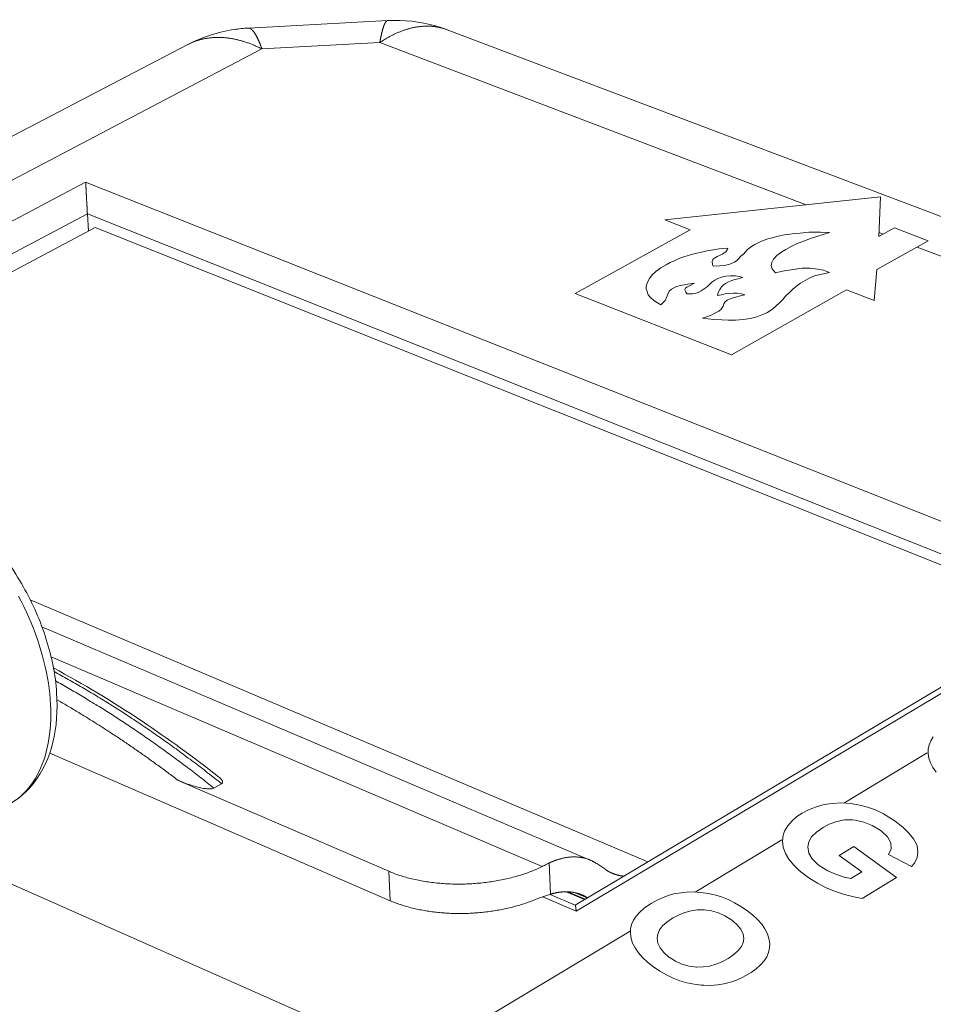
# Model space of a CAD drawing. Units: millimetres. Extents: x 701 to 1153, y 700 to 999.
# Drawn here: x 1067 to 1082, y 944 to 961 of the extents above; entities that cross this region are included whole.
import ezdxf

# ---------------------------------------------------------------- set-up
doc = ezdxf.new("R2010")
doc.units = ezdxf.units.MM

msp = doc.modelspace()

# ---------------------------------------------------------------- linework, layer by layer
at = {"linetype": 'Continuous', "lineweight": 0, "extrusion": (-0.041465, 0.844061, 0.534642)}
for p, q in [((1070.497, 960.69), (1072.875, 960.818)), ((1073.891, 960.66), (1091.11, 954.149)), ((1070.728, 960.334), (1072.74, 960.442)), ((1072.74, 960.442), (1080.015, 957.674)), ((1063.782, 956.69), (1070.728, 960.334)), ((1065.516, 958.347), (1069.465, 960.407)), ((1067.722, 958.059), (1059.427, 953.684)), ((1085.268, 951.104), (1067.722, 958.059)), ((1077.601, 957.416), (1081.279, 957.809)), ((1081.279, 957.809), (1081.254, 957.133)), ((1060.036, 953.432), (1067.752, 957.519)), ((1067.768, 957.226), (1067.752, 957.519)), ((1067.752, 957.519), (1084.594, 950.81)), ((1078.036, 957.249), (1077.601, 957.416)), ((1067.884, 957.288), (1060.743, 953.497)), ((1084.404, 950.696), (1067.884, 957.288)), ((1076.072, 956.162), (1078.036, 957.249)), ((1081.254, 957.133), (1081.518, 957.281)), ((1081.518, 957.281), (1082.095, 957.062)), ((1079.281, 957.067), (1079.356, 957.094)), ((1079.356, 957.094), (1079.433, 957.114)), ((1079.433, 957.114), (1079.536, 957.139)), ((1079.536, 957.139), (1079.645, 957.162)), ((1079.645, 957.162), (1079.736, 957.176)), ((1079.736, 957.176), (1079.819, 957.184)), ((1079.819, 957.184), (1079.911, 957.194)), ((1080.01, 957.071), (1079.847, 957.008)), ((1079.911, 957.194), (1080.059, 957.206)), ((1080.103, 957.104), (1080.01, 957.071)), ((1080.059, 957.206), (1080.184, 957.211)), ((1080.192, 957.135), (1080.103, 957.104)), ((1080.184, 957.211), (1080.255, 957.208)), ((1080.303, 957.169), (1080.192, 957.135)), ((1080.255, 957.208), (1080.41, 957.201)), ((1080.41, 957.201), (1080.303, 957.169)), ((1081.256, 957.202), (1081.328, 957.174)), ((1078.315, 956.888), (1078.43, 956.906)), ((1078.43, 956.906), (1078.526, 956.922)), ((1078.526, 956.922), (1078.674, 956.934)), ((1078.663, 956.909), (1078.64, 956.873)), ((1078.674, 956.934), (1078.663, 956.909)), ((1078.941, 956.835), (1079.014, 956.913)), ((1079.014, 956.913), (1079.077, 956.962)), ((1079.077, 956.962), (1079.136, 957)), ((1079.136, 957), (1079.202, 957.032)), ((1079.202, 957.032), (1079.281, 957.067)), ((1079.664, 956.915), (1079.6, 956.875)), ((1079.755, 956.966), (1079.664, 956.915)), ((1079.847, 957.008), (1079.755, 956.966)), ((1082.095, 957.062), (1081.22, 956.569)), ((1081.906, 956.955), (1089.62, 954.02)), ((1077.763, 956.721), (1077.86, 956.762)), ((1077.86, 956.762), (1077.945, 956.794)), ((1077.945, 956.794), (1078.021, 956.818)), ((1078.021, 956.818), (1078.12, 956.845)), ((1078.12, 956.845), (1078.229, 956.869)), ((1078.229, 956.869), (1078.315, 956.888)), ((1078.433, 956.753), (1078.413, 956.728)), ((1078.464, 956.774), (1078.433, 956.753)), ((1078.494, 956.791), (1078.464, 956.774)), ((1078.585, 956.833), (1078.494, 956.791)), ((1078.615, 956.855), (1078.585, 956.833)), ((1078.64, 956.873), (1078.615, 956.855)), ((1078.83, 956.727), (1078.863, 956.759)), ((1078.863, 956.759), (1078.899, 956.798)), ((1078.899, 956.798), (1078.941, 956.835)), ((1079.455, 956.747), (1079.426, 956.693)), ((1079.516, 956.814), (1079.455, 956.747)), ((1079.6, 956.875), (1079.516, 956.814)), ((1077.454, 956.541), (1077.531, 956.598)), ((1077.531, 956.598), (1077.622, 956.653)), ((1077.622, 956.653), (1077.692, 956.692)), ((1077.692, 956.692), (1077.763, 956.721)), ((1078.413, 956.728), (1078.407, 956.706)), ((1078.407, 956.706), (1078.414, 956.656)), ((1078.414, 956.656), (1078.427, 956.629)), ((1078.427, 956.629), (1078.534, 956.632)), ((1078.534, 956.632), (1078.613, 956.639)), ((1078.613, 956.639), (1078.691, 956.654)), ((1078.691, 956.654), (1078.74, 956.672)), ((1078.74, 956.672), (1078.788, 956.698)), ((1078.788, 956.698), (1078.83, 956.727)), ((1079.426, 956.693), (1079.416, 956.636)), ((1079.416, 956.636), (1079.434, 956.58)), ((1079.434, 956.58), (1079.491, 956.513)), ((1079.714, 956.562), (1079.828, 956.579)), ((1079.828, 956.579), (1079.944, 956.592)), ((1079.944, 956.592), (1080.08, 956.593)), ((1080.08, 956.593), (1080.204, 956.578)), ((1080.204, 956.578), (1080.306, 956.559)), ((1081.22, 956.569), (1081.173, 956.042)), ((1077.313, 956.369), (1077.34, 956.417)), ((1077.34, 956.417), (1077.388, 956.481)), ((1077.388, 956.481), (1077.441, 956.534)), ((1077.441, 956.534), (1077.454, 956.541)), ((1078.504, 956.418), (1078.452, 956.389)), ((1078.566, 956.443), (1078.504, 956.418)), ((1078.64, 956.456), (1078.566, 956.443)), ((1078.723, 956.461), (1078.64, 956.456)), ((1078.808, 956.461), (1078.723, 956.461)), ((1078.744, 956.383), (1078.793, 956.401)), ((1078.793, 956.401), (1078.852, 956.415)), ((1078.875, 956.451), (1078.808, 956.461)), ((1078.852, 956.415), (1078.934, 956.433)), ((1078.934, 956.433), (1078.875, 956.451)), ((1079.491, 956.513), (1079.609, 956.541)), ((1079.609, 956.541), (1079.714, 956.562)), ((1080.073, 956.428), (1079.917, 956.341)), ((1080.157, 956.461), (1080.073, 956.428)), ((1080.329, 956.505), (1080.157, 956.461)), ((1080.306, 956.559), (1080.365, 956.54)), ((1080.41, 956.523), (1080.329, 956.505)), ((1080.365, 956.54), (1080.41, 956.523)), ((1077.283, 956.282), (1077.296, 956.322)), ((1077.284, 956.239), (1077.283, 956.282)), ((1077.283, 956.24), (1077.283, 956.282)), ((1077.298, 956.197), (1077.283, 956.24)), ((1077.296, 956.322), (1077.313, 956.369)), ((1077.716, 956.237), (1077.674, 956.2)), ((1077.791, 956.274), (1077.716, 956.237)), ((1077.863, 956.296), (1077.791, 956.274)), ((1077.932, 956.311), (1077.863, 956.296)), ((1077.996, 956.323), (1077.932, 956.311)), ((1077.943, 956.232), (1077.954, 956.252)), ((1077.946, 956.206), (1077.943, 956.232)), ((1077.954, 956.252), (1077.975, 956.269)), ((1077.975, 956.269), (1078.01, 956.288)), ((1078.107, 956.338), (1077.996, 956.323)), ((1078.01, 956.288), (1078.107, 956.338)), ((1078.271, 956.241), (1078.224, 956.205)), ((1078.305, 956.265), (1078.271, 956.241)), ((1078.334, 956.29), (1078.305, 956.265)), ((1078.372, 956.325), (1078.334, 956.29)), ((1078.405, 956.354), (1078.372, 956.325)), ((1078.452, 956.389), (1078.405, 956.354)), ((1078.51, 956.181), (1078.54, 956.231)), ((1078.54, 956.231), (1078.567, 956.274)), ((1078.567, 956.274), (1078.604, 956.309)), ((1078.604, 956.309), (1078.638, 956.333)), ((1078.638, 956.333), (1078.686, 956.36)), ((1078.686, 956.36), (1078.744, 956.383)), ((1079.782, 956.237), (1079.73, 956.179)), ((1079.845, 956.286), (1079.782, 956.237)), ((1079.917, 956.341), (1079.845, 956.286)), ((1078.739, 955.118), (1076.072, 956.162)), ((1077.315, 956.141), (1077.298, 956.197)), ((1077.354, 956.097), (1077.315, 956.141)), ((1077.413, 956.045), (1077.354, 956.097)), ((1077.632, 956.096), (1077.606, 956.044)), ((1077.653, 956.15), (1077.632, 956.096)), ((1077.674, 956.2), (1077.653, 956.15)), ((1077.959, 956.185), (1077.946, 956.206)), ((1077.977, 956.157), (1077.959, 956.185)), ((1078.024, 956.155), (1077.977, 956.157)), ((1078.076, 956.156), (1078.024, 956.155)), ((1078.117, 956.164), (1078.076, 956.156)), ((1078.171, 956.181), (1078.117, 956.164)), ((1078.224, 956.205), (1078.171, 956.181)), ((1078.498, 956.128), (1078.51, 956.181)), ((1078.568, 956.138), (1078.498, 956.128)), ((1078.631, 956.155), (1078.568, 956.138)), ((1078.696, 956.163), (1078.631, 956.155)), ((1078.666, 956.046), (1078.714, 956.073)), ((1078.771, 956.167), (1078.696, 956.163)), ((1078.714, 956.073), (1078.786, 956.095)), ((1080.7, 956.224), (1078.739, 955.118)), ((1078.837, 956.166), (1078.771, 956.167)), ((1078.786, 956.095), (1078.913, 956.128)), ((1078.908, 956.159), (1078.837, 956.166)), ((1078.968, 956.14), (1078.908, 956.159)), ((1078.913, 956.128), (1078.968, 956.14)), ((1079.659, 956.115), (1079.616, 956.058)), ((1079.73, 956.179), (1079.659, 956.115)), ((1081.173, 956.042), (1080.7, 956.224)), ((1077.475, 956.004), (1077.413, 956.045)), ((1077.531, 955.97), (1077.475, 956.004)), ((1077.57, 956.001), (1077.531, 955.97)), ((1077.606, 956.044), (1077.57, 956.001)), ((1078.522, 955.862), (1078.56, 955.897)), ((1078.56, 955.897), (1078.595, 955.945)), ((1078.595, 955.945), (1078.608, 955.986)), ((1078.608, 955.986), (1078.632, 956.018)), ((1078.632, 956.018), (1078.666, 956.046)), ((1079.446, 955.901), (1079.352, 955.838)), ((1079.559, 956.002), (1079.446, 955.901)), ((1079.616, 956.058), (1079.559, 956.002)), ((1078.242, 955.743), (1078.382, 955.788)), ((1078.438, 955.72), (1078.242, 955.743)), ((1078.382, 955.788), (1078.465, 955.83)), ((1078.465, 955.83), (1078.522, 955.862)), ((1079.055, 955.738), (1078.935, 955.718)), ((1079.169, 955.764), (1079.055, 955.738)), ((1079.254, 955.797), (1079.169, 955.764)), ((1079.352, 955.838), (1079.254, 955.797)), ((1078.572, 955.714), (1078.438, 955.72)), ((1078.681, 955.709), (1078.572, 955.714)), ((1078.809, 955.709), (1078.681, 955.709)), ((1078.935, 955.718), (1078.809, 955.709)), ((1076.09, 945.629), (1085.268, 951.104)), ((1077.312, 946.469), (1066.777, 950.937)), ((1084.923, 951.005), (1076.072, 945.73)), ((1076.328, 946.499), (1066.976, 950.479)), ((1075.508, 946.389), (1067.132, 949.967)), ((1082.108, 948.464), (1082.137, 948.533)), ((1082.137, 948.533), (1082.181, 948.601)), ((1082.092, 948.316), (1082.093, 948.391)), ((1082.093, 948.391), (1082.108, 948.464)), ((1072.915, 945.806), (1067.109, 948.323)), ((1082.074, 948.325), (1080.652, 947.472)), ((1082.091, 948.314), (1082.092, 948.316)), ((1082.105, 948.234), (1082.091, 948.314)), ((1082.132, 948.155), (1082.105, 948.234)), ((1082.175, 948.077), (1082.132, 948.155)), ((1082.231, 947.998), (1082.175, 948.077)), ((1072.895, 946.307), (1069.3, 947.858)), ((1070.04, 947.801), (1069.91, 947.726)), ((1079.943, 947.298), (1080.061, 947.36)), ((1080.061, 947.36), (1080.187, 947.409)), ((1080.187, 947.409), (1080.32, 947.445)), ((1080.32, 947.445), (1080.46, 947.466)), ((1080.46, 947.466), (1080.463, 947.466)), ((1080.463, 947.466), (1080.616, 947.474)), ((1080.616, 947.474), (1080.771, 947.464)), ((1080.771, 947.464), (1080.928, 947.436)), ((1080.928, 947.436), (1081.058, 947.402)), ((1081.058, 947.402), (1081.193, 947.353)), ((1081.193, 947.353), (1081.332, 947.286)), ((1079.697, 947.082), (1079.767, 947.165)), ((1079.767, 947.165), (1079.855, 947.241)), ((1079.855, 947.241), (1079.943, 947.298)), ((1080.667, 947.183), (1080.534, 947.158)), ((1080.801, 947.184), (1080.667, 947.183)), ((1080.849, 947.18), (1080.801, 947.184)), ((1080.998, 947.147), (1080.849, 947.18)), ((1081.332, 947.286), (1081.469, 947.203)), ((1081.469, 947.203), (1081.531, 947.16)), ((1079.645, 946.99), (1079.697, 947.082)), ((1080.302, 947.056), (1080.187, 946.976)), ((1080.402, 947.109), (1080.302, 947.056)), ((1080.534, 947.158), (1080.402, 947.109)), ((1081.139, 947.09), (1080.998, 947.147)), ((1081.276, 947.007), (1081.139, 947.09)), ((1081.299, 946.99), (1081.276, 947.007)), ((1081.531, 947.16), (1081.662, 947.059)), ((1081.662, 947.059), (1081.766, 946.96)), ((1079.6, 946.841), (1078.121, 945.953)), ((1079.606, 946.823), (1079.62, 946.926)), ((1079.62, 946.926), (1079.645, 946.99)), ((1080.104, 946.894), (1080.055, 946.81)), ((1080.187, 946.976), (1080.104, 946.894)), ((1081.402, 946.893), (1081.299, 946.99)), ((1081.458, 946.795), (1081.402, 946.893)), ((1081.766, 946.96), (1081.842, 946.863)), ((1081.842, 946.863), (1081.893, 946.77)), ((1079.618, 946.72), (1079.606, 946.823)), ((1079.658, 946.612), (1079.618, 946.72)), ((1080.055, 946.81), (1080.038, 946.725)), ((1080.038, 946.725), (1080.038, 946.722)), ((1080.038, 946.722), (1080.057, 946.619)), ((1080.576, 946.577), (1080.825, 946.728)), ((1080.825, 946.728), (1081.555, 946.203)), ((1081.417, 946.595), (1081.463, 946.69)), ((1081.458, 946.792), (1081.458, 946.795)), ((1081.463, 946.69), (1081.458, 946.792)), ((1081.893, 946.77), (1081.903, 946.742)), ((1081.903, 946.742), (1081.919, 946.639)), ((1079.715, 946.515), (1079.658, 946.612)), ((1079.794, 946.416), (1079.715, 946.515)), ((1080.057, 946.619), (1080.114, 946.52)), ((1080.114, 946.52), (1080.213, 946.424)), ((1080.964, 946.298), (1080.576, 946.577)), ((1081.809, 946.388), (1081.417, 946.595)), ((1081.906, 946.54), (1081.859, 946.446)), ((1081.919, 946.639), (1081.906, 946.54)), ((1072.097, 943.591), (1065.691, 946.426)), ((1075.649, 945.916), (1075.631, 946.449)), ((1076.593, 946.335), (1076.44, 946.438)), ((1079.895, 946.318), (1079.794, 946.416)), ((1080.213, 946.424), (1080.253, 946.393)), ((1080.253, 946.393), (1080.381, 946.316)), ((1081.859, 946.446), (1081.809, 946.388)), ((1072.895, 946.307), (1072.915, 945.806)), ((1080.017, 946.222), (1079.895, 946.318)), ((1080.074, 946.183), (1080.017, 946.222)), ((1080.205, 946.104), (1080.074, 946.183)), ((1080.381, 946.316), (1080.503, 946.263)), ((1080.503, 946.263), (1080.663, 946.209)), ((1080.663, 946.209), (1080.775, 946.184)), ((1080.775, 946.184), (1080.964, 946.298)), ((1081.555, 946.203), (1080.966, 945.845)), ((1080.343, 946.033), (1080.205, 946.104)), ((1080.496, 945.969), (1080.343, 946.033)), ((1075.521, 945.873), (1076.09, 945.629)), ((1076.073, 945.73), (1075.643, 945.914)), ((1076.23, 945.824), (1075.916, 945.958)), ((1076.242, 945.831), (1075.947, 945.957)), ((1076.278, 945.853), (1076.07, 945.941)), ((1077.471, 945.814), (1077.573, 945.861)), ((1077.573, 945.861), (1077.676, 945.898)), ((1077.676, 945.898), (1077.777, 945.926)), ((1077.777, 945.926), (1077.841, 945.937)), ((1077.841, 945.937), (1077.963, 945.952)), ((1077.963, 945.952), (1078.089, 945.955)), ((1078.089, 945.955), (1078.211, 945.948)), ((1078.211, 945.948), (1078.345, 945.931)), ((1078.345, 945.931), (1078.473, 945.902)), ((1078.473, 945.902), (1078.568, 945.872)), ((1078.568, 945.872), (1078.68, 945.827)), ((1078.68, 945.827), (1078.792, 945.772)), ((1080.665, 945.911), (1080.496, 945.969)), ((1080.823, 945.869), (1080.665, 945.911)), ((1080.966, 945.845), (1080.823, 945.869)), ((1077.174, 945.612), (1077.25, 945.677)), ((1077.25, 945.677), (1077.339, 945.74)), ((1077.339, 945.74), (1077.369, 945.758)), ((1077.369, 945.758), (1077.471, 945.814)), ((1078.154, 945.649), (1078.261, 945.65)), ((1078.261, 945.65), (1078.27, 945.65)), ((1078.792, 945.772), (1078.9, 945.707)), ((1078.9, 945.707), (1078.996, 945.642)), ((1077.068, 945.473), (1077.114, 945.544)), ((1077.114, 945.544), (1077.174, 945.612)), ((1077.637, 945.441), (1077.734, 945.506)), ((1077.734, 945.506), (1077.832, 945.56)), ((1077.832, 945.56), (1077.94, 945.604)), ((1077.94, 945.604), (1078.048, 945.634)), ((1078.048, 945.634), (1078.154, 945.649)), ((1078.27, 945.65), (1078.395, 945.633)), ((1078.395, 945.633), (1078.514, 945.599)), ((1078.514, 945.599), (1078.627, 945.548)), ((1078.627, 945.548), (1078.736, 945.48)), ((1078.996, 945.642), (1079.097, 945.564)), ((1079.097, 945.564), (1079.182, 945.485)), ((1079.182, 945.485), (1079.254, 945.405)), ((1077.015, 945.247), (1077.018, 945.325)), ((1077.018, 945.325), (1077.035, 945.401)), ((1077.035, 945.401), (1077.068, 945.473)), ((1077.51, 945.306), (1077.563, 945.375)), ((1077.563, 945.375), (1077.637, 945.441)), ((1078.736, 945.48), (1078.74, 945.477)), ((1078.74, 945.477), (1078.831, 945.399)), ((1078.831, 945.399), (1078.896, 945.319)), ((1078.896, 945.319), (1078.936, 945.237)), ((1079.254, 945.405), (1079.31, 945.324)), ((1079.31, 945.324), (1079.351, 945.243)), ((1077.009, 945.285), (1074.394, 943.716)), ((1077.014, 945.245), (1077.015, 945.247)), ((1077.026, 945.162), (1077.014, 945.245)), ((1077.052, 945.081), (1077.026, 945.162)), ((1077.47, 945.17), (1077.48, 945.236)), ((1077.482, 945.083), (1077.47, 945.17)), ((1077.48, 945.236), (1077.51, 945.306)), ((1078.936, 945.237), (1078.949, 945.153)), ((1078.949, 945.153), (1078.94, 945.091)), ((1079.351, 945.243), (1079.378, 945.16)), ((1079.378, 945.16), (1079.392, 945.078)), ((1077.094, 945), (1077.052, 945.081)), ((1077.15, 944.919), (1077.094, 945)), ((1077.519, 945), (1077.482, 945.083)), ((1077.582, 944.92), (1077.519, 945)), ((1078.909, 945.022), (1078.855, 944.954)), ((1078.94, 945.091), (1078.909, 945.022)), ((1079.388, 944.999), (1079.371, 944.924)), ((1079.392, 945.076), (1079.388, 944.999)), ((1079.392, 945.078), (1079.392, 945.076)), ((1077.221, 944.838), (1077.15, 944.919)), ((1077.307, 944.758), (1077.221, 944.838)), ((1077.669, 944.844), (1077.582, 944.92)), ((1077.675, 944.84), (1077.669, 944.844)), ((1077.782, 944.773), (1077.675, 944.84)), ((1078.683, 944.821), (1078.579, 944.765)), ((1078.781, 944.887), (1078.683, 944.821)), ((1078.855, 944.954), (1078.781, 944.887)), ((1079.341, 944.851), (1079.296, 944.78)), ((1079.371, 944.924), (1079.341, 944.851)), ((1077.409, 944.678), (1077.307, 944.758)), ((1077.517, 944.605), (1077.409, 944.678)), ((1077.894, 944.724), (1077.782, 944.773)), ((1078.016, 944.691), (1077.894, 944.724)), ((1078.144, 944.674), (1078.016, 944.691)), ((1078.149, 944.674), (1078.144, 944.674)), ((1078.257, 944.675), (1078.149, 944.674)), ((1078.364, 944.691), (1078.257, 944.675)), ((1078.47, 944.721), (1078.364, 944.691)), ((1078.579, 944.765), (1078.47, 944.721)), ((1079.162, 944.645), (1079.074, 944.582)), ((1079.236, 944.712), (1079.162, 944.645)), ((1079.296, 944.78), (1079.236, 944.712)), ((1077.628, 944.541), (1077.517, 944.605)), ((1077.742, 944.486), (1077.628, 944.541)), ((1077.859, 944.441), (1077.742, 944.486)), ((1078.931, 944.499), (1078.826, 944.452)), ((1079.032, 944.556), (1078.931, 944.499)), ((1079.074, 944.582), (1079.032, 944.556)), ((1077.978, 944.406), (1077.859, 944.441)), ((1078.099, 944.381), (1077.978, 944.406)), ((1078.224, 944.366), (1078.099, 944.381)), ((1078.267, 944.363), (1078.224, 944.366)), ((1078.384, 944.362), (1078.267, 944.363)), ((1078.497, 944.37), (1078.384, 944.362)), ((1078.61, 944.388), (1078.497, 944.37)), ((1078.719, 944.415), (1078.61, 944.388)), ((1078.826, 944.452), (1078.719, 944.415))]:
    msp.add_line(p, q, dxfattribs=at)
at = {"linetype": 'Continuous', "lineweight": 0}
for points in [[(1072.876, 960.818), (1072.874, 960.817), (1072.873, 960.817), (1072.871, 960.817), (1072.87, 960.817), (1072.868, 960.816), (1072.867, 960.816), (1072.865, 960.815), (1072.864, 960.815), (1072.863, 960.814), (1072.861, 960.813), (1072.86, 960.812), (1072.858, 960.811), (1072.857, 960.81), (1072.855, 960.809), (1072.854, 960.808), (1072.852, 960.806), (1072.851, 960.805), (1072.849, 960.804), (1072.848, 960.802), (1072.846, 960.8), (1072.845, 960.799), (1072.844, 960.797), (1072.842, 960.795), (1072.841, 960.793), (1072.839, 960.791), (1072.838, 960.789), (1072.836, 960.786), (1072.835, 960.784), (1072.833, 960.782), (1072.832, 960.779), (1072.83, 960.777), (1072.829, 960.774), (1072.827, 960.771), (1072.826, 960.768), (1072.825, 960.765), (1072.823, 960.762), (1072.822, 960.759), (1072.82, 960.756), (1072.819, 960.753), (1072.817, 960.75), (1072.816, 960.746), (1072.814, 960.743), (1072.813, 960.739), (1072.811, 960.736), (1072.81, 960.732), (1072.809, 960.728), (1072.807, 960.724), (1072.806, 960.72), (1072.804, 960.716), (1072.803, 960.712), (1072.801, 960.708), (1072.8, 960.703), (1072.798, 960.699), (1072.797, 960.695), (1072.796, 960.69), (1072.794, 960.685), (1072.793, 960.681), (1072.791, 960.676), (1072.79, 960.671), (1072.788, 960.666), (1072.787, 960.661), (1072.786, 960.656), (1072.784, 960.651), (1072.783, 960.645), (1072.781, 960.64), (1072.78, 960.635), (1072.778, 960.629), (1072.777, 960.623), (1072.776, 960.618), (1072.774, 960.612), (1072.773, 960.606), (1072.771, 960.6), (1072.77, 960.594), (1072.769, 960.588), (1072.767, 960.582), (1072.766, 960.576), (1072.764, 960.57), (1072.763, 960.563), (1072.762, 960.557), (1072.76, 960.55), (1072.759, 960.543), (1072.758, 960.537), (1072.756, 960.53), (1072.755, 960.523), (1072.753, 960.516), (1072.752, 960.509), (1072.751, 960.502), (1072.749, 960.495), (1072.748, 960.488), (1072.747, 960.48), (1072.745, 960.473), (1072.744, 960.465), (1072.742, 960.458), (1072.741, 960.45), (1072.74, 960.442)], [(1070.728, 960.334), (1070.726, 960.342), (1070.723, 960.349), (1070.72, 960.357), (1070.717, 960.364), (1070.715, 960.371), (1070.712, 960.378), (1070.709, 960.385), (1070.707, 960.392), (1070.704, 960.399), (1070.701, 960.406), (1070.699, 960.413), (1070.696, 960.419), (1070.693, 960.426), (1070.691, 960.432), (1070.688, 960.439), (1070.685, 960.445), (1070.683, 960.451), (1070.68, 960.458), (1070.677, 960.464), (1070.675, 960.47), (1070.672, 960.476), (1070.669, 960.481), (1070.667, 960.487), (1070.664, 960.493), (1070.661, 960.499), (1070.659, 960.504), (1070.656, 960.51), (1070.654, 960.515), (1070.651, 960.52), (1070.648, 960.526), (1070.646, 960.531), (1070.643, 960.536), (1070.641, 960.541), (1070.638, 960.546), (1070.636, 960.55), (1070.633, 960.555), (1070.631, 960.56), (1070.628, 960.564), (1070.625, 960.569), (1070.623, 960.573), (1070.62, 960.578), (1070.618, 960.582), (1070.615, 960.586), (1070.613, 960.59), (1070.61, 960.594), (1070.608, 960.598), (1070.605, 960.602), (1070.603, 960.606), (1070.6, 960.609), (1070.598, 960.613), (1070.596, 960.617), (1070.593, 960.62), (1070.591, 960.623), (1070.588, 960.627), (1070.586, 960.63), (1070.583, 960.633), (1070.581, 960.636), (1070.579, 960.639), (1070.576, 960.642), (1070.574, 960.645), (1070.571, 960.647), (1070.569, 960.65), (1070.567, 960.652), (1070.564, 960.655), (1070.562, 960.657), (1070.56, 960.66), (1070.557, 960.662), (1070.555, 960.664), (1070.553, 960.666), (1070.55, 960.668), (1070.548, 960.67), (1070.546, 960.672), (1070.543, 960.673), (1070.541, 960.675), (1070.539, 960.676), (1070.537, 960.678), (1070.534, 960.679), (1070.532, 960.681), (1070.53, 960.682), (1070.528, 960.683), (1070.525, 960.684), (1070.523, 960.685), (1070.521, 960.686), (1070.519, 960.687), (1070.517, 960.687), (1070.515, 960.688), (1070.512, 960.688), (1070.51, 960.689), (1070.508, 960.689), (1070.506, 960.69), (1070.504, 960.69), (1070.502, 960.69), (1070.5, 960.69), (1070.497, 960.69), (1070.495, 960.69)], [(1072.74, 960.442), (1072.753, 960.451), (1072.765, 960.459), (1072.778, 960.468), (1072.791, 960.476), (1072.804, 960.484), (1072.817, 960.492), (1072.829, 960.5), (1072.842, 960.507), (1072.855, 960.515), (1072.868, 960.522), (1072.881, 960.529), (1072.894, 960.536), (1072.906, 960.543), (1072.919, 960.55), (1072.932, 960.557), (1072.945, 960.564), (1072.958, 960.57), (1072.97, 960.576), (1072.983, 960.583), (1072.996, 960.589), (1073.009, 960.595), (1073.021, 960.6), (1073.034, 960.606), (1073.047, 960.612), (1073.06, 960.617), (1073.072, 960.622), (1073.085, 960.627), (1073.098, 960.632), (1073.11, 960.637), (1073.123, 960.642), (1073.136, 960.647), (1073.148, 960.651), (1073.161, 960.655), (1073.174, 960.66), (1073.186, 960.664), (1073.199, 960.668), (1073.212, 960.671), (1073.224, 960.675), (1073.237, 960.678), (1073.249, 960.682), (1073.262, 960.685), (1073.274, 960.688), (1073.287, 960.691), (1073.299, 960.694), (1073.312, 960.697), (1073.324, 960.699), (1073.336, 960.702), (1073.349, 960.704), (1073.361, 960.706), (1073.373, 960.708), (1073.386, 960.71), (1073.398, 960.712), (1073.41, 960.713), (1073.422, 960.715), (1073.435, 960.716), (1073.447, 960.717), (1073.459, 960.718), (1073.471, 960.719), (1073.483, 960.72), (1073.495, 960.721), (1073.507, 960.721), (1073.519, 960.722), (1073.531, 960.722), (1073.543, 960.722), (1073.555, 960.722), (1073.567, 960.722), (1073.579, 960.721), (1073.591, 960.721), (1073.603, 960.72), (1073.614, 960.72), (1073.626, 960.719), (1073.638, 960.718), (1073.65, 960.717), (1073.661, 960.715), (1073.673, 960.714), (1073.684, 960.713), (1073.696, 960.711), (1073.707, 960.709), (1073.719, 960.707), (1073.73, 960.705), (1073.742, 960.703), (1073.753, 960.7), (1073.764, 960.698), (1073.776, 960.695), (1073.787, 960.693), (1073.798, 960.69), (1073.809, 960.687), (1073.82, 960.683), (1073.831, 960.68), (1073.842, 960.677), (1073.853, 960.673), (1073.864, 960.669), (1073.875, 960.666), (1073.886, 960.662), (1073.897, 960.658)], [(1069.459, 960.404), (1069.47, 960.41), (1069.481, 960.416), (1069.492, 960.421), (1069.504, 960.427), (1069.515, 960.432), (1069.527, 960.437), (1069.538, 960.442), (1069.55, 960.447), (1069.562, 960.452), (1069.573, 960.456), (1069.585, 960.461), (1069.597, 960.465), (1069.609, 960.469), (1069.621, 960.473), (1069.633, 960.477), (1069.645, 960.481), (1069.657, 960.485), (1069.669, 960.488), (1069.681, 960.492), (1069.694, 960.495), (1069.706, 960.498), (1069.719, 960.501), (1069.731, 960.504), (1069.743, 960.506), (1069.756, 960.509), (1069.769, 960.511), (1069.781, 960.514), (1069.794, 960.516), (1069.807, 960.518), (1069.82, 960.519), (1069.832, 960.521), (1069.845, 960.523), (1069.858, 960.524), (1069.871, 960.525), (1069.884, 960.526), (1069.897, 960.527), (1069.911, 960.528), (1069.924, 960.529), (1069.937, 960.53), (1069.95, 960.53), (1069.964, 960.53), (1069.977, 960.53), (1069.99, 960.53), (1070.004, 960.53), (1070.017, 960.53), (1070.031, 960.529), (1070.044, 960.529), (1070.058, 960.528), (1070.071, 960.527), (1070.085, 960.526), (1070.099, 960.525), (1070.113, 960.524), (1070.126, 960.522), (1070.14, 960.521), (1070.154, 960.519), (1070.168, 960.517), (1070.182, 960.515), (1070.196, 960.513), (1070.21, 960.511), (1070.224, 960.508), (1070.238, 960.506), (1070.252, 960.503), (1070.266, 960.5), (1070.28, 960.497), (1070.294, 960.494), (1070.308, 960.491), (1070.322, 960.487), (1070.337, 960.484), (1070.351, 960.48), (1070.365, 960.476), (1070.38, 960.472), (1070.394, 960.468), (1070.408, 960.464), (1070.423, 960.459), (1070.437, 960.455), (1070.451, 960.45), (1070.466, 960.445), (1070.48, 960.44), (1070.495, 960.435), (1070.509, 960.43), (1070.524, 960.424), (1070.538, 960.419), (1070.553, 960.413), (1070.567, 960.407), (1070.582, 960.401), (1070.596, 960.395), (1070.611, 960.389), (1070.626, 960.383), (1070.64, 960.376), (1070.655, 960.37), (1070.67, 960.363), (1070.684, 960.356), (1070.699, 960.349), (1070.714, 960.342), (1070.728, 960.334)], [(1067.752, 957.519), (1067.751, 957.524), (1067.751, 957.529), (1067.751, 957.535), (1067.75, 957.54), (1067.75, 957.545), (1067.75, 957.551), (1067.75, 957.556), (1067.749, 957.562), (1067.749, 957.568), (1067.749, 957.573), (1067.748, 957.579), (1067.748, 957.585), (1067.748, 957.591), (1067.747, 957.597), (1067.747, 957.602), (1067.747, 957.608), (1067.746, 957.614), (1067.746, 957.62), (1067.746, 957.626), (1067.745, 957.633), (1067.745, 957.639), (1067.745, 957.645), (1067.744, 957.651), (1067.744, 957.657), (1067.744, 957.663), (1067.743, 957.67), (1067.743, 957.676), (1067.743, 957.682), (1067.742, 957.689), (1067.742, 957.695), (1067.742, 957.701), (1067.741, 957.708), (1067.741, 957.714), (1067.741, 957.72), (1067.74, 957.727), (1067.74, 957.733), (1067.74, 957.739), (1067.739, 957.746), (1067.739, 957.752), (1067.739, 957.759), (1067.738, 957.765), (1067.738, 957.771), (1067.737, 957.778), (1067.737, 957.784), (1067.737, 957.791), (1067.736, 957.797), (1067.736, 957.803), (1067.736, 957.809), (1067.735, 957.816), (1067.735, 957.822), (1067.735, 957.828), (1067.734, 957.835), (1067.734, 957.841), (1067.734, 957.847), (1067.733, 957.853), (1067.733, 957.859), (1067.733, 957.865), (1067.732, 957.871), (1067.732, 957.877), (1067.732, 957.883), (1067.731, 957.889), (1067.731, 957.895), (1067.731, 957.901), (1067.73, 957.907), (1067.73, 957.913), (1067.73, 957.919), (1067.729, 957.924), (1067.729, 957.93), (1067.729, 957.936), (1067.729, 957.941), (1067.728, 957.947), (1067.728, 957.952), (1067.728, 957.957), (1067.727, 957.963), (1067.727, 957.968), (1067.727, 957.973), (1067.726, 957.978), (1067.726, 957.983), (1067.726, 957.988), (1067.726, 957.993), (1067.725, 957.998), (1067.725, 958.003), (1067.725, 958.008), (1067.725, 958.013), (1067.724, 958.017), (1067.724, 958.022), (1067.724, 958.026), (1067.724, 958.03), (1067.723, 958.035), (1067.723, 958.039), (1067.723, 958.043), (1067.723, 958.047), (1067.722, 958.051), (1067.722, 958.055), (1067.722, 958.059)], [(1066.575, 951.002), (1066.622, 950.912), (1066.668, 950.821), (1066.711, 950.729), (1066.753, 950.636), (1066.793, 950.543), (1066.831, 950.45), (1066.866, 950.356), (1066.9, 950.262), (1066.931, 950.168), (1066.96, 950.074), (1066.987, 949.979), (1067.011, 949.886), (1067.034, 949.792), (1067.054, 949.699), (1067.071, 949.606), (1067.086, 949.514), (1067.099, 949.423), (1067.11, 949.332), (1067.118, 949.243), (1067.124, 949.154), (1067.127, 949.066), (1067.128, 948.98), (1067.126, 948.895), (1067.122, 948.811), (1067.116, 948.729), (1067.107, 948.648), (1067.096, 948.569), (1067.083, 948.492), (1067.067, 948.417), (1067.049, 948.343), (1067.029, 948.271), (1067.006, 948.202), (1066.981, 948.134), (1066.954, 948.069), (1066.925, 948.006), (1066.893, 947.945), (1066.859, 947.887), (1066.824, 947.831), (1066.786, 947.778), (1066.746, 947.727), (1066.705, 947.679), (1066.661, 947.634), (1066.616, 947.591), (1066.568, 947.551)], [(1067.184, 949.714), (1067.214, 949.698), (1067.244, 949.681), (1067.274, 949.665), (1067.305, 949.648), (1067.335, 949.631), (1067.365, 949.614), (1067.395, 949.597), (1067.425, 949.58), (1067.455, 949.563), (1067.486, 949.546), (1067.516, 949.529), (1067.546, 949.512), (1067.576, 949.494), (1067.606, 949.477), (1067.636, 949.459), (1067.667, 949.442), (1067.697, 949.424), (1067.727, 949.406), (1067.757, 949.388), (1067.787, 949.37), (1067.818, 949.352), (1067.848, 949.334), (1067.878, 949.316), (1067.908, 949.298), (1067.938, 949.279), (1067.968, 949.261), (1067.999, 949.242), (1068.029, 949.224), (1068.059, 949.205), (1068.089, 949.186), (1068.119, 949.167), (1068.15, 949.148), (1068.18, 949.129), (1068.21, 949.11), (1068.24, 949.091), (1068.27, 949.072), (1068.3, 949.053), (1068.331, 949.033), (1068.361, 949.014), (1068.391, 948.994), (1068.421, 948.975), (1068.451, 948.955), (1068.481, 948.935), (1068.512, 948.915), (1068.542, 948.895), (1068.572, 948.875), (1068.602, 948.855), (1068.632, 948.835), (1068.662, 948.815), (1068.692, 948.794), (1068.723, 948.774), (1068.753, 948.754), (1068.783, 948.733), (1068.813, 948.712), (1068.843, 948.692), (1068.873, 948.671), (1068.903, 948.65), (1068.933, 948.629), (1068.963, 948.608), (1068.993, 948.587), (1069.023, 948.566), (1069.053, 948.545), (1069.084, 948.523), (1069.114, 948.502), (1069.144, 948.48), (1069.174, 948.459), (1069.204, 948.437), (1069.234, 948.415), (1069.264, 948.394), (1069.294, 948.372), (1069.324, 948.35), (1069.354, 948.328), (1069.384, 948.306), (1069.414, 948.284), (1069.444, 948.261), (1069.473, 948.239), (1069.503, 948.217), (1069.533, 948.194), (1069.563, 948.172), (1069.593, 948.149), (1069.623, 948.126), (1069.653, 948.104), (1069.683, 948.081), (1069.713, 948.058), (1069.742, 948.035), (1069.772, 948.012), (1069.802, 947.989), (1069.832, 947.966), (1069.862, 947.942), (1069.892, 947.919), (1069.921, 947.896), (1069.951, 947.872), (1069.981, 947.849), (1070.011, 947.825), (1070.04, 947.801)], [(1069.91, 947.726), (1069.882, 947.749), (1069.854, 947.771), (1069.825, 947.794), (1069.797, 947.816), (1069.769, 947.838), (1069.741, 947.86), (1069.713, 947.882), (1069.684, 947.904), (1069.656, 947.926), (1069.628, 947.948), (1069.6, 947.97), (1069.571, 947.991), (1069.543, 948.013), (1069.515, 948.035), (1069.487, 948.056), (1069.458, 948.078), (1069.43, 948.099), (1069.402, 948.12), (1069.373, 948.142), (1069.345, 948.163), (1069.317, 948.184), (1069.288, 948.205), (1069.26, 948.226), (1069.232, 948.247), (1069.203, 948.268), (1069.175, 948.289), (1069.147, 948.309), (1069.118, 948.33), (1069.09, 948.351), (1069.061, 948.371), (1069.033, 948.391), (1069.005, 948.412), (1068.976, 948.432), (1068.948, 948.452), (1068.919, 948.473), (1068.891, 948.493), (1068.863, 948.513), (1068.834, 948.533), (1068.806, 948.553), (1068.777, 948.573), (1068.749, 948.592), (1068.72, 948.612), (1068.692, 948.632), (1068.663, 948.651), (1068.635, 948.671), (1068.606, 948.69), (1068.578, 948.709), (1068.549, 948.729), (1068.521, 948.748), (1068.492, 948.767), (1068.464, 948.786), (1068.435, 948.805), (1068.407, 948.824), (1068.378, 948.843), (1068.35, 948.862), (1068.321, 948.881), (1068.293, 948.899), (1068.264, 948.918), (1068.235, 948.936), (1068.207, 948.955), (1068.178, 948.973), (1068.15, 948.991), (1068.121, 949.01), (1068.093, 949.028), (1068.064, 949.046), (1068.036, 949.064), (1068.007, 949.082), (1067.979, 949.1), (1067.95, 949.118), (1067.921, 949.135), (1067.893, 949.153), (1067.864, 949.171), (1067.836, 949.188), (1067.807, 949.206), (1067.779, 949.223), (1067.75, 949.24), (1067.721, 949.258), (1067.693, 949.275), (1067.664, 949.292), (1067.636, 949.309), (1067.607, 949.326), (1067.579, 949.343), (1067.55, 949.36), (1067.522, 949.376), (1067.493, 949.393), (1067.464, 949.41), (1067.436, 949.426), (1067.407, 949.443), (1067.379, 949.459), (1067.35, 949.475), (1067.322, 949.492), (1067.293, 949.508), (1067.265, 949.524), (1067.236, 949.54), (1067.208, 949.556)], [(1067.233, 949.233), (1067.255, 949.22), (1067.277, 949.207), (1067.299, 949.195), (1067.321, 949.182), (1067.342, 949.17), (1067.364, 949.157), (1067.386, 949.144), (1067.408, 949.131), (1067.43, 949.118), (1067.451, 949.106), (1067.473, 949.093), (1067.495, 949.08), (1067.517, 949.067), (1067.539, 949.054), (1067.56, 949.04), (1067.582, 949.027), (1067.604, 949.014), (1067.626, 949.001), (1067.648, 948.988), (1067.67, 948.974), (1067.691, 948.961), (1067.713, 948.947), (1067.735, 948.934), (1067.757, 948.921), (1067.779, 948.907), (1067.8, 948.893), (1067.822, 948.88), (1067.844, 948.866), (1067.866, 948.852), (1067.888, 948.839), (1067.909, 948.825), (1067.931, 948.811), (1067.953, 948.797), (1067.975, 948.783), (1067.997, 948.769), (1068.018, 948.755), (1068.04, 948.741), (1068.062, 948.727), (1068.084, 948.713), (1068.106, 948.699), (1068.127, 948.685), (1068.149, 948.671), (1068.171, 948.656), (1068.193, 948.642), (1068.215, 948.628), (1068.236, 948.613), (1068.258, 948.599), (1068.28, 948.584), (1068.302, 948.57), (1068.324, 948.555), (1068.345, 948.541), (1068.367, 948.526), (1068.389, 948.511), (1068.411, 948.497), (1068.432, 948.482), (1068.454, 948.467), (1068.476, 948.452), (1068.498, 948.437), (1068.519, 948.422), (1068.541, 948.407), (1068.563, 948.392), (1068.585, 948.377), (1068.606, 948.362), (1068.628, 948.347), (1068.65, 948.332), (1068.672, 948.317), (1068.693, 948.301), (1068.715, 948.286), (1068.737, 948.271), (1068.758, 948.255), (1068.78, 948.24), (1068.802, 948.225), (1068.824, 948.209), (1068.845, 948.194), (1068.867, 948.178), (1068.889, 948.162), (1068.91, 948.147), (1068.932, 948.131), (1068.954, 948.115), (1068.975, 948.1), (1068.997, 948.084), (1069.019, 948.068), (1069.04, 948.052), (1069.062, 948.036), (1069.084, 948.02), (1069.105, 948.004), (1069.127, 947.988), (1069.149, 947.972), (1069.17, 947.956), (1069.192, 947.94), (1069.214, 947.923), (1069.235, 947.907), (1069.257, 947.891), (1069.278, 947.875), (1069.3, 947.858)], [(1076.44, 946.438), (1076.433, 946.442), (1076.427, 946.447), (1076.419, 946.451), (1076.412, 946.456), (1076.405, 946.46), (1076.398, 946.464), (1076.391, 946.468), (1076.384, 946.472), (1076.376, 946.476), (1076.369, 946.48), (1076.362, 946.484), (1076.354, 946.487), (1076.347, 946.491), (1076.339, 946.494), (1076.332, 946.497), (1076.324, 946.501), (1076.317, 946.504), (1076.309, 946.507), (1076.301, 946.51), (1076.293, 946.513), (1076.286, 946.515), (1076.278, 946.518), (1076.27, 946.521), (1076.262, 946.523), (1076.254, 946.525), (1076.246, 946.528), (1076.238, 946.53), (1076.23, 946.532), (1076.222, 946.534), (1076.214, 946.536), (1076.206, 946.537), (1076.197, 946.539), (1076.189, 946.541), (1076.181, 946.542), (1076.173, 946.544), (1076.164, 946.545), (1076.156, 946.546), (1076.147, 946.547), (1076.139, 946.548), (1076.131, 946.549), (1076.122, 946.55), (1076.114, 946.551), (1076.105, 946.551), (1076.096, 946.552), (1076.088, 946.552), (1076.079, 946.553), (1076.07, 946.553), (1076.062, 946.553), (1076.053, 946.553), (1076.044, 946.553), (1076.036, 946.553), (1076.027, 946.552), (1076.018, 946.552), (1076.009, 946.552), (1076, 946.551), (1075.991, 946.55), (1075.982, 946.55), (1075.973, 946.549), (1075.964, 946.548), (1075.955, 946.547), (1075.946, 946.546), (1075.937, 946.544), (1075.928, 946.543), (1075.919, 946.541), (1075.91, 946.54), (1075.901, 946.538), (1075.892, 946.537), (1075.883, 946.535), (1075.874, 946.533), (1075.864, 946.531), (1075.855, 946.529), (1075.846, 946.526), (1075.837, 946.524), (1075.828, 946.522), (1075.818, 946.519), (1075.809, 946.516), (1075.8, 946.514), (1075.79, 946.511), (1075.781, 946.508), (1075.772, 946.505), (1075.762, 946.502), (1075.753, 946.499), (1075.744, 946.495), (1075.734, 946.492), (1075.725, 946.489), (1075.716, 946.485), (1075.706, 946.481), (1075.697, 946.478), (1075.687, 946.474), (1075.678, 946.47), (1075.668, 946.466), (1075.659, 946.462), (1075.65, 946.457), (1075.64, 946.453), (1075.631, 946.449)], [(1075.508, 946.389), (1075.486, 946.378), (1075.464, 946.367), (1075.441, 946.357), (1075.417, 946.346), (1075.394, 946.336), (1075.37, 946.326), (1075.346, 946.316), (1075.322, 946.306), (1075.297, 946.297), (1075.272, 946.288), (1075.247, 946.278), (1075.221, 946.269), (1075.196, 946.261), (1075.17, 946.252), (1075.144, 946.244), (1075.117, 946.236), (1075.091, 946.228), (1075.064, 946.22), (1075.037, 946.212), (1075.009, 946.205), (1074.982, 946.198), (1074.954, 946.191), (1074.926, 946.184), (1074.898, 946.178), (1074.87, 946.171), (1074.841, 946.165), (1074.813, 946.16), (1074.784, 946.154), (1074.755, 946.149), (1074.726, 946.143), (1074.697, 946.138), (1074.668, 946.134), (1074.639, 946.129), (1074.609, 946.125), (1074.579, 946.121), (1074.55, 946.117), (1074.52, 946.114), (1074.49, 946.11), (1074.46, 946.107), (1074.43, 946.104), (1074.4, 946.102), (1074.37, 946.099), (1074.34, 946.097), (1074.31, 946.095), (1074.279, 946.094), (1074.249, 946.092), (1074.219, 946.091), (1074.189, 946.09), (1074.158, 946.089), (1074.128, 946.089), (1074.098, 946.089), (1074.068, 946.089), (1074.038, 946.089), (1074.007, 946.089), (1073.977, 946.09), (1073.947, 946.091), (1073.917, 946.092), (1073.887, 946.094), (1073.858, 946.095), (1073.828, 946.097), (1073.798, 946.1), (1073.769, 946.102), (1073.739, 946.105), (1073.71, 946.107), (1073.681, 946.111), (1073.652, 946.114), (1073.623, 946.117), (1073.594, 946.121), (1073.565, 946.125), (1073.537, 946.13), (1073.508, 946.134), (1073.48, 946.139), (1073.452, 946.144), (1073.424, 946.149), (1073.397, 946.154), (1073.369, 946.16), (1073.342, 946.166), (1073.315, 946.172), (1073.288, 946.178), (1073.262, 946.185), (1073.235, 946.191), (1073.209, 946.198), (1073.184, 946.205), (1073.158, 946.213), (1073.133, 946.22), (1073.107, 946.228), (1073.083, 946.236), (1073.058, 946.244), (1073.034, 946.253), (1073.01, 946.261), (1072.986, 946.27), (1072.963, 946.279), (1072.94, 946.288), (1072.917, 946.297), (1072.895, 946.307)], [(1076.901, 946.224), (1076.898, 946.224), (1076.894, 946.225), (1076.89, 946.225), (1076.887, 946.226), (1076.883, 946.226), (1076.88, 946.226), (1076.876, 946.227), (1076.873, 946.227), (1076.869, 946.228), (1076.866, 946.228), (1076.862, 946.229), (1076.859, 946.229), (1076.855, 946.23), (1076.852, 946.231), (1076.849, 946.231), (1076.845, 946.232), (1076.842, 946.232), (1076.838, 946.233), (1076.835, 946.234), (1076.831, 946.234), (1076.828, 946.235), (1076.824, 946.236), (1076.821, 946.237), (1076.818, 946.237), (1076.814, 946.238), (1076.811, 946.239), (1076.807, 946.24), (1076.804, 946.241), (1076.801, 946.241), (1076.797, 946.242), (1076.794, 946.243), (1076.791, 946.244), (1076.787, 946.245), (1076.784, 946.246), (1076.781, 946.247), (1076.777, 946.248), (1076.774, 946.249), (1076.771, 946.25), (1076.767, 946.251), (1076.764, 946.252), (1076.761, 946.253), (1076.757, 946.254), (1076.754, 946.255), (1076.751, 946.256), (1076.747, 946.257), (1076.744, 946.258), (1076.741, 946.26), (1076.738, 946.261), (1076.734, 946.262), (1076.731, 946.263), (1076.728, 946.264), (1076.725, 946.266), (1076.721, 946.267), (1076.718, 946.268), (1076.715, 946.269), (1076.712, 946.271), (1076.709, 946.272), (1076.705, 946.273), (1076.702, 946.275), (1076.699, 946.276), (1076.696, 946.277), (1076.693, 946.279), (1076.69, 946.28), (1076.686, 946.282), (1076.683, 946.283), (1076.68, 946.285), (1076.677, 946.286), (1076.674, 946.288), (1076.671, 946.289), (1076.668, 946.291), (1076.665, 946.292), (1076.662, 946.294), (1076.658, 946.295), (1076.655, 946.297), (1076.652, 946.299), (1076.649, 946.3), (1076.646, 946.302), (1076.643, 946.304), (1076.64, 946.305), (1076.637, 946.307), (1076.634, 946.309), (1076.631, 946.311), (1076.628, 946.312), (1076.625, 946.314), (1076.622, 946.316), (1076.619, 946.318), (1076.616, 946.32), (1076.613, 946.321), (1076.61, 946.323), (1076.607, 946.325), (1076.604, 946.327), (1076.601, 946.329), (1076.598, 946.331), (1076.596, 946.333), (1076.593, 946.335)], [(1075.649, 945.916), (1075.656, 945.918), (1075.664, 945.92), (1075.671, 945.922), (1075.678, 945.924), (1075.686, 945.926), (1075.693, 945.928), (1075.7, 945.93), (1075.708, 945.932), (1075.715, 945.934), (1075.722, 945.936), (1075.73, 945.937), (1075.737, 945.939), (1075.744, 945.94), (1075.751, 945.942), (1075.759, 945.943), (1075.766, 945.944), (1075.773, 945.946), (1075.78, 945.947), (1075.788, 945.948), (1075.795, 945.949), (1075.802, 945.95), (1075.809, 945.951), (1075.816, 945.952), (1075.824, 945.953), (1075.831, 945.954), (1075.838, 945.954), (1075.845, 945.955), (1075.852, 945.956), (1075.859, 945.956), (1075.866, 945.957), (1075.873, 945.957), (1075.88, 945.957), (1075.887, 945.958), (1075.894, 945.958), (1075.901, 945.958), (1075.908, 945.958), (1075.915, 945.958), (1075.922, 945.958), (1075.929, 945.958), (1075.936, 945.958), (1075.943, 945.958), (1075.95, 945.957), (1075.956, 945.957), (1075.963, 945.956), (1075.97, 945.956), (1075.977, 945.955), (1075.984, 945.955), (1075.99, 945.954), (1075.997, 945.954), (1076.004, 945.953), (1076.01, 945.952), (1076.017, 945.951), (1076.024, 945.95), (1076.03, 945.949), (1076.037, 945.948), (1076.044, 945.947), (1076.05, 945.946), (1076.057, 945.944), (1076.063, 945.943), (1076.07, 945.942), (1076.076, 945.94), (1076.083, 945.939), (1076.089, 945.937), (1076.095, 945.935), (1076.102, 945.934), (1076.108, 945.932), (1076.114, 945.93), (1076.121, 945.928), (1076.127, 945.926), (1076.133, 945.924), (1076.14, 945.922), (1076.146, 945.92), (1076.152, 945.918), (1076.158, 945.916), (1076.164, 945.913), (1076.17, 945.911), (1076.176, 945.909), (1076.183, 945.906), (1076.189, 945.903), (1076.195, 945.901), (1076.201, 945.898), (1076.206, 945.895), (1076.212, 945.893), (1076.218, 945.89), (1076.224, 945.887), (1076.23, 945.884), (1076.236, 945.881), (1076.242, 945.878), (1076.247, 945.875), (1076.253, 945.872), (1076.259, 945.868), (1076.265, 945.865), (1076.27, 945.862), (1076.276, 945.858), (1076.281, 945.855)], [(1072.915, 945.806), (1072.936, 945.797), (1072.957, 945.789), (1072.978, 945.78), (1072.999, 945.772), (1073.021, 945.764), (1073.042, 945.756), (1073.064, 945.748), (1073.087, 945.741), (1073.109, 945.733), (1073.132, 945.726), (1073.155, 945.719), (1073.178, 945.712), (1073.201, 945.705), (1073.225, 945.699), (1073.249, 945.692), (1073.273, 945.686), (1073.297, 945.68), (1073.321, 945.674), (1073.346, 945.668), (1073.371, 945.663), (1073.395, 945.658), (1073.421, 945.652), (1073.446, 945.648), (1073.471, 945.643), (1073.497, 945.638), (1073.522, 945.634), (1073.548, 945.63), (1073.574, 945.626), (1073.6, 945.622), (1073.627, 945.618), (1073.653, 945.615), (1073.68, 945.612), (1073.706, 945.609), (1073.733, 945.606), (1073.76, 945.603), (1073.787, 945.601), (1073.814, 945.599), (1073.841, 945.597), (1073.868, 945.595), (1073.895, 945.593), (1073.922, 945.592), (1073.95, 945.59), (1073.977, 945.589), (1074.005, 945.589), (1074.032, 945.588), (1074.06, 945.588), (1074.087, 945.587), (1074.115, 945.587), (1074.142, 945.587), (1074.17, 945.588), (1074.198, 945.588), (1074.225, 945.589), (1074.253, 945.59), (1074.281, 945.591), (1074.308, 945.593), (1074.336, 945.594), (1074.363, 945.596), (1074.391, 945.598), (1074.418, 945.6), (1074.446, 945.603), (1074.473, 945.605), (1074.501, 945.608), (1074.528, 945.611), (1074.555, 945.614), (1074.582, 945.618), (1074.61, 945.621), (1074.637, 945.625), (1074.663, 945.629), (1074.69, 945.633), (1074.717, 945.637), (1074.744, 945.642), (1074.77, 945.647), (1074.797, 945.651), (1074.823, 945.657), (1074.849, 945.662), (1074.875, 945.667), (1074.901, 945.673), (1074.927, 945.679), (1074.952, 945.685), (1074.978, 945.691), (1075.003, 945.697), (1075.028, 945.704), (1075.053, 945.711), (1075.078, 945.718), (1075.102, 945.725), (1075.127, 945.732), (1075.151, 945.739), (1075.175, 945.747), (1075.199, 945.755), (1075.222, 945.763), (1075.246, 945.771), (1075.269, 945.779), (1075.292, 945.787), (1075.315, 945.796), (1075.337, 945.805)], [(1076.07, 945.725), (1076.07, 945.725), (1076.07, 945.726), (1076.07, 945.726), (1076.07, 945.727), (1076.071, 945.727), (1076.071, 945.728), (1076.071, 945.728), (1076.071, 945.728), (1076.071, 945.729), (1076.071, 945.729), (1076.071, 945.729), (1076.072, 945.729), (1076.072, 945.73), (1076.072, 945.73), (1076.072, 945.73), (1076.072, 945.73), (1076.072, 945.73), (1076.072, 945.73), (1076.073, 945.73), (1076.073, 945.73), (1076.073, 945.73), (1076.073, 945.729), (1076.073, 945.729), (1076.073, 945.729), (1076.074, 945.729), (1076.074, 945.729), (1076.074, 945.728), (1076.074, 945.728), (1076.074, 945.728), (1076.074, 945.727), (1076.075, 945.727), (1076.075, 945.726), (1076.075, 945.726), (1076.075, 945.725), (1076.075, 945.724), (1076.076, 945.724), (1076.076, 945.723), (1076.076, 945.722), (1076.076, 945.722), (1076.076, 945.721), (1076.077, 945.72), (1076.077, 945.719), (1076.077, 945.719), (1076.077, 945.718), (1076.077, 945.717), (1076.078, 945.716), (1076.078, 945.715), (1076.078, 945.714), (1076.078, 945.713), (1076.078, 945.712), (1076.079, 945.71), (1076.079, 945.709), (1076.079, 945.708), (1076.079, 945.707), (1076.08, 945.706), (1076.08, 945.704), (1076.08, 945.703), (1076.08, 945.702), (1076.081, 945.7), (1076.081, 945.699), (1076.081, 945.697), (1076.081, 945.696), (1076.081, 945.694), (1076.082, 945.693), (1076.082, 945.691), (1076.082, 945.689), (1076.082, 945.688), (1076.083, 945.686), (1076.083, 945.684), (1076.083, 945.683), (1076.083, 945.681), (1076.084, 945.679), (1076.084, 945.677), (1076.084, 945.675), (1076.084, 945.674), (1076.085, 945.672), (1076.085, 945.67), (1076.085, 945.668), (1076.086, 945.666), (1076.086, 945.664), (1076.086, 945.662), (1076.086, 945.659), (1076.087, 945.657), (1076.087, 945.655), (1076.087, 945.653), (1076.087, 945.651), (1076.088, 945.648), (1076.088, 945.646), (1076.088, 945.644), (1076.088, 945.642), (1076.089, 945.639), (1076.089, 945.637), (1076.089, 945.634), (1076.09, 945.632), (1076.09, 945.629)]]:
    msp.add_lwpolyline(points, dxfattribs=at)
for points, knots in [([(1072.875, 960.818), (1073.148, 960.832), (1073.428, 960.801), (1073.759, 960.707), (1073.825, 960.685), (1073.891, 960.66)], [0, 0, 0, 0, 2.429678, 2.429678, 3.050283, 3.050283, 3.050283, 3.050283]), ([(1069.465, 960.407), (1069.711, 960.536), (1069.982, 960.624), (1070.336, 960.677), (1070.416, 960.685), (1070.497, 960.69)], [0, 0, 0, 0, 2.463575, 2.463575, 3.179685, 3.179685, 3.179685, 3.179685]), ([(1063.43, 952.853), (1063.61, 952.951), (1063.815, 953.007), (1064.237, 953.033), (1064.458, 953.004), (1064.918, 952.863), (1065.161, 952.742), (1065.636, 952.418), (1065.872, 952.207), (1066.298, 951.728), (1066.494, 951.453), (1066.819, 950.877), (1066.954, 950.569), (1067.147, 949.958), (1067.208, 949.647), (1067.247, 949.056), (1067.227, 948.769), (1067.101, 948.252), (1066.993, 948.015), (1066.726, 947.669), (1066.58, 947.54), (1066.416, 947.448)], [0, 0, 0, 0, 2.192123, 2.192123, 4.394913, 4.394913, 6.834894, 6.834894, 9.389945, 9.389945, 11.944402, 11.944402, 14.482853, 14.482853, 17.019858, 17.019858, 19.57141, 19.57141, 22.130354, 22.130354, 24.146036, 24.146036, 24.146036, 24.146036]), ([(1067.173, 949.775), (1067.677, 949.505), (1068.182, 949.202), (1069.122, 948.574), (1069.558, 948.257), (1069.99, 947.918)], [19.502138, 19.502138, 19.502138, 19.502138, 24.974401, 24.974401, 29.742614, 29.742614, 29.742614, 29.742614]), ([(1069.3, 947.858), (1069.366, 947.83), (1069.441, 947.801), (1069.559, 947.763), (1069.6, 947.751), (1069.682, 947.731), (1069.724, 947.722), (1069.797, 947.713), (1069.834, 947.711), (1069.874, 947.715), (1069.884, 947.717), (1069.898, 947.721), (1069.905, 947.724), (1069.91, 947.726)], [5.725477, 5.725477, 5.725477, 5.725477, 6.430116, 6.430116, 6.782435, 6.782435, 7.134754, 7.134754, 7.384004, 7.384004, 7.451735, 7.451735, 7.506145, 7.506145, 7.506145, 7.506145]), ([(1070.04, 947.801), (1070.045, 947.804), (1070.05, 947.808), (1070.056, 947.815), (1070.058, 947.82), (1070.061, 947.841), (1070.05, 947.858), (1070.026, 947.888), (1070.009, 947.903), (1069.99, 947.918)], [7.5201562, 7.5201562, 7.5201562, 7.5201562, 7.5745672, 7.5745672, 7.6422976, 7.6422976, 7.8915474, 7.8915474, 8.1640306, 8.1640306, 8.1640306, 8.1640306]), ([(1075.631, 946.449), (1075.604, 946.436), (1075.576, 946.422), (1075.534, 946.402), (1075.521, 946.395), (1075.508, 946.389)], [4.9027517, 4.9027517, 4.9027517, 4.9027517, 5.197835, 5.197835, 5.3295226, 5.3295226, 5.3295226, 5.3295226]), ([(1075.337, 945.805), (1075.367, 945.816), (1075.397, 945.828), (1075.496, 945.865), (1075.562, 945.888), (1075.631, 945.91), (1075.64, 945.913), (1075.649, 945.916)], [18.71373, 18.71373, 18.71373, 18.71373, 18.981664, 18.981664, 19.640568, 19.640568, 19.73908, 19.73908, 19.73908, 19.73908])]:
    msp.add_open_spline(points, degree=3, knots=knots, dxfattribs=at)

doc.saveas('drawing.dxf')
